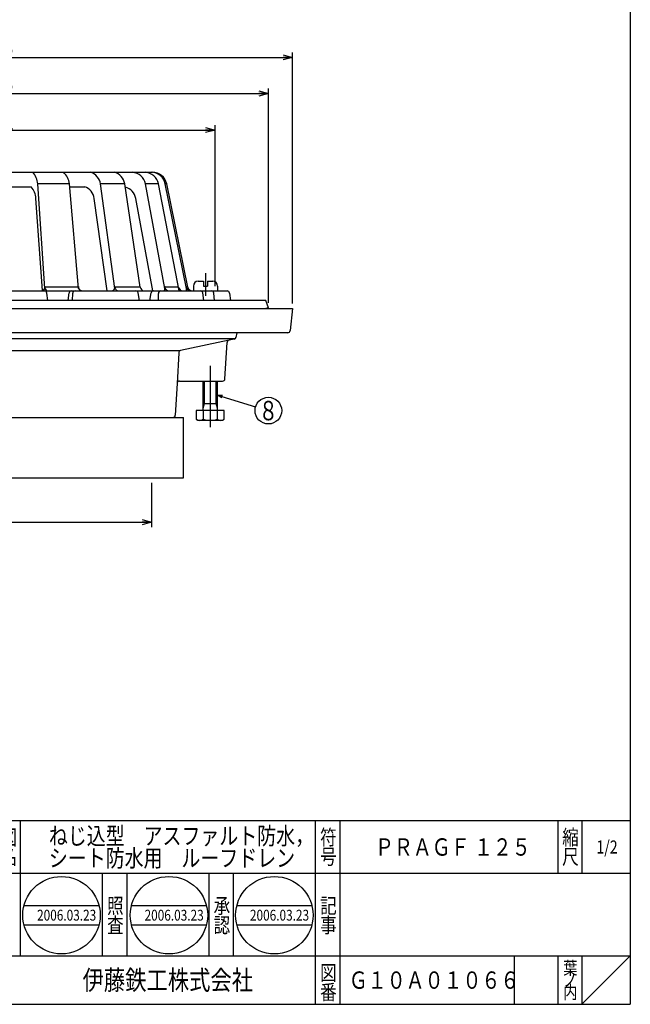
# Model space of a CAD drawing. Extents: x -2937 to 400, y -140 to 600.
# Drawn here: x -412 to -159, y -140 to 267 of the extents above; entities that cross this region are included whole.
import ezdxf
from ezdxf.enums import TextEntityAlignment as Align

# ---------------------------------------------------------------- set-up
doc = ezdxf.new("R2010")
doc.units = 0
doc.header["$LTSCALE"] = 2
doc.header["$PDMODE"] = 65
doc.header["$PDSIZE"] = 0.2
doc.linetypes.add('CENTER2', pattern=[28.575, 19.05, -3.175, 3.175, -3.175])
doc.linetypes.add('DIVIDE', pattern=[1.25, 0.5, -0.25, 0, -0.25, 0, -0.25])
doc.layers.get('0').update_dxf_attribs({"linetype": 'CONTINUOUS'})
doc.layers.get('DEFPOINTS').update_dxf_attribs({"color": 3, "linetype": 'DIVIDE'})
doc.layers.add('1', color=7, linetype='CONTINUOUS')
doc.styles.add('DIMSTANDARD', font='MONOTXT.shx', dxfattribs={"width": 0.75, "bigfont": 'EXTFONT.shx'})
doc.styles.get("Standard").update_dxf_attribs({"font": 'MONOTXT.shx', "width": 0.8, "bigfont": 'EXTFONT.shx'})
doc.styles.add('WinFont1', font='ＭＳ 明朝', dxfattribs={"width": 0.8})
doc.styles.add('WinFont2', font='ＭＳ ゴシック', dxfattribs={"width": 0.8})
doc.dimstyles.new('DIMSTYEX_1', dxfattribs={"dimscale": 2, "dimtxt": 4, "dimasz": 1, "dimexe": 1, "dimexo": 1, "dimgap": 0, "dimtad": 3, "dimdec": 3, "dimdsep": 46, "dimtxsty": 'DIMSTANDARD', "dimcen": 0, "dimclrd": 3, "dimclre": 3, "dimclrt": 2, "dimadec": 3, "dimazin": 2, "dimtfac": 0.5, "dimtdec": 4, "dimtofl": 0, "dimtmove": 0, "dimatfit": 3, "dimldrblk": 'OPEN30', "dimfxl": 1, "dimtolj": 1, "dimtzin": 1, "dimlwd": -1, "dimlwe": -1, "dimarcsym": 0})
doc.dimstyles.new('DIMSTYEX_2', dxfattribs={"dimscale": 2, "dimtxt": 4, "dimasz": 2, "dimexe": 1, "dimexo": 1, "dimgap": 0, "dimtad": 3, "dimdec": 3, "dimdsep": 46, "dimtxsty": 'DIMSTANDARD', "dimblk1": 'OPEN30', "dimblk2": 'OPEN30', "dimsah": 1, "dimcen": 0, "dimclrd": 3, "dimclre": 3, "dimclrt": 2, "dimadec": 3, "dimazin": 2, "dimtfac": 0.5, "dimtdec": 4, "dimtofl": 0, "dimtmove": 0, "dimatfit": 3, "dimfxl": 1, "dimtolj": 1, "dimtzin": 1, "dimlwd": -1, "dimlwe": -1, "dimarcsym": 0})

# ---------------------------------------------------------------- blocks, each defined once
blk = doc.blocks.new('BLK5', base_point=(-332.84, 105.12))
at = {"layer": '1', "color": 7, "linetype": 'CONTINUOUS'}
for p, q in [((-335.84, 105.12), (-335.84, 117.32)), ((-329.84, 105.12), (-329.84, 117.32)), ((-335.84, 108.12), (-329.84, 108.12)), ((-338.61, 105.12), (-338.61, 101.56)), ((-327.07, 105.12), (-338.61, 105.12)), ((-335.73, 105.12), (-335.73, 101.56)), ((-329.95, 105.12), (-329.95, 101.56)), ((-327.07, 101.56), (-327.07, 105.12)), ((-338.61, 101.56), (-337.84, 101.12)), ((-337.84, 101.12), (-327.84, 101.12)), ((-327.84, 101.12), (-327.07, 101.56))]:
    blk.add_line(p, q, dxfattribs=at)
at = {"layer": '1', "color": 3, "linetype": 'CONTINUOUS'}
for p, q in [((-335.3, 108.12), (-335.3, 117.32)), ((-330.38, 108.12), (-330.38, 117.32)), ((-335.84, 106.12), (-335.3, 108.12)), ((-329.84, 106.12), (-330.38, 108.12))]:
    blk.add_line(p, q, dxfattribs=at)
at = {"layer": '1', "color": 7, "linetype": 'CONTINUOUS'}
for centre, radius, start, end in [((-337.17, 103.67), 2.56, -124.3842, -55.6158), ((-332.84, 110.67), 9.55, -107.588, -72.412), ((-328.51, 103.67), 2.56, -124.3842, -55.6158)]:
    blk.add_arc(centre, radius, start, end, dxfattribs=at)
blk = doc.blocks.new('_OPEN30')
at = {"color": 0, "linetype": 'BYBLOCK', "lineweight": -2}
for p, q in [((-1, 0.27), (0, 0)), ((0, 0), (-1, -0.27)), ((0, 0), (-1, 0))]:
    blk.add_line(p, q, dxfattribs=at)
blk = doc.blocks.new('*D7')
at = {"layer": '1', "color": 3, "linetype": 'BYBLOCK'}
for p, q in [((-495.59, 75.32), (-495.59, 57.03)), ((-357.09, 75.32), (-357.09, 57.03)), ((-495.59, 59.03), (-357.09, 59.03))]:
    blk.add_line(p, q, dxfattribs=at)
at = {"layer": 'DEFPOINTS', "color": 3, "linetype": 'BYBLOCK'}
for p in [(-495.59, 77.32), (-357.09, 77.32), (-357.09, 59.03)]:
    blk.add_point(p, dxfattribs=at)
at = {"layer": '1', "color": 3, "linetype": 'BYBLOCK', "xscale": 3.939231012, "yscale": 3.939231012, "zscale": 3.939231012, "rotation": 180}
blk.add_blockref('_OPEN30', (-495.59, 59.03), dxfattribs=at)
at = {"layer": '1', "color": 3, "linetype": 'BYBLOCK', "xscale": 3.939231012, "yscale": 3.939231012, "zscale": 3.939231012}
blk.add_blockref('_OPEN30', (-357.09, 59.03), dxfattribs=at)
at = {"layer": '1', "color": 2, "linetype": 'BYBLOCK', "style": 'DIMSTANDARD', "width": 0.416667}
blk.add_text('Ｒｃ５', height=8, dxfattribs=at).set_placement((-436.34, 59.03), (-416.34, 59.03), align=Align.FIT)
blk = doc.blocks.new('*D10')
at = {"layer": '1', "color": 3, "linetype": 'BYBLOCK'}
for p, q in [((-521.84, 156.59), (-521.84, 223.04)), ((-521.84, 221.04), (-330.84, 221.04)), ((-330.84, 156.59), (-330.84, 223.04))]:
    blk.add_line(p, q, dxfattribs=at)
at = {"layer": 'DEFPOINTS', "color": 3, "linetype": 'BYBLOCK'}
for p in [(-330.84, 221.04), (-521.84, 154.59), (-330.84, 154.59)]:
    blk.add_point(p, dxfattribs=at)
at = {"layer": '1', "color": 3, "linetype": 'BYBLOCK', "xscale": 3.939231012, "yscale": 3.939231012, "zscale": 3.939231012, "rotation": 180}
blk.add_blockref('_OPEN30', (-521.84, 221.04), dxfattribs=at)
at = {"layer": '1', "color": 3, "linetype": 'BYBLOCK', "xscale": 3.939231012, "yscale": 3.939231012, "zscale": 3.939231012}
blk.add_blockref('_OPEN30', (-330.84, 221.04), dxfattribs=at)
at = {"layer": '1', "color": 2, "linetype": 'BYBLOCK', "style": 'DIMSTANDARD', "width": 0.421875}
blk.add_text('φ１９１', height=8, dxfattribs=at).set_placement((-439.84, 221.04), (-412.84, 221.04), align=Align.FIT)
blk = doc.blocks.new('*D11')
at = {"layer": '1', "color": 3, "linetype": 'BYBLOCK'}
for p, q in [((-543.84, 149.59), (-543.84, 238.16)), ((-543.84, 236.16), (-308.84, 236.16)), ((-308.84, 149.59), (-308.84, 238.16))]:
    blk.add_line(p, q, dxfattribs=at)
at = {"layer": 'DEFPOINTS', "color": 3, "linetype": 'BYBLOCK'}
for p in [(-308.84, 236.16), (-543.84, 147.59), (-308.84, 147.59)]:
    blk.add_point(p, dxfattribs=at)
at = {"layer": '1', "color": 3, "linetype": 'BYBLOCK', "xscale": 3.939231012, "yscale": 3.939231012, "zscale": 3.939231012, "rotation": 180}
blk.add_blockref('_OPEN30', (-543.84, 236.16), dxfattribs=at)
at = {"layer": '1', "color": 3, "linetype": 'BYBLOCK', "xscale": 3.939231012, "yscale": 3.939231012, "zscale": 3.939231012}
blk.add_blockref('_OPEN30', (-308.84, 236.16), dxfattribs=at)
at = {"layer": '1', "color": 2, "linetype": 'BYBLOCK', "style": 'DIMSTANDARD', "width": 0.421875}
blk.add_text('φ２３５', height=8, dxfattribs=at).set_placement((-439.84, 236.16), (-412.84, 236.16), align=Align.FIT)
blk = doc.blocks.new('*D12')
at = {"layer": '1', "color": 3, "linetype": 'BYBLOCK'}
for p, q in [((-553.84, 149.32), (-553.84, 253.09)), ((-298.84, 149.32), (-298.84, 253.09)), ((-553.84, 251.09), (-298.84, 251.09))]:
    blk.add_line(p, q, dxfattribs=at)
at = {"layer": 'DEFPOINTS', "color": 3, "linetype": 'BYBLOCK'}
for p in [(-298.84, 251.09), (-553.84, 147.32), (-298.84, 147.32)]:
    blk.add_point(p, dxfattribs=at)
at = {"layer": '1', "color": 3, "linetype": 'BYBLOCK', "xscale": 3.939231012, "yscale": 3.939231012, "zscale": 3.939231012, "rotation": 180}
blk.add_blockref('_OPEN30', (-553.84, 251.09), dxfattribs=at)
at = {"layer": '1', "color": 3, "linetype": 'BYBLOCK', "xscale": 3.939231012, "yscale": 3.939231012, "zscale": 3.939231012}
blk.add_blockref('_OPEN30', (-298.84, 251.09), dxfattribs=at)
at = {"layer": '1', "color": 2, "linetype": 'BYBLOCK', "style": 'DIMSTANDARD', "width": 0.421875}
blk.add_text('φ２５５', height=8, dxfattribs=at).set_placement((-439.84, 251.09), (-412.84, 251.09), align=Align.FIT)
blk = doc.blocks.new('BLK6', base_point=(-159.34, -140.18))
at = {"layer": '1', "color": 7, "linetype": 'CONTINUOUS'}
for p, q in [((-421.34, -64.18), (-159.34, -64.18)), ((-421.34, -64.18), (-421.34, -140.18)), ((-421.34, -64.18), (-421.34, -140.18)), ((-421.34, -64.18), (-421.34, -140.18)), ((-411.34, -64.18), (-411.34, -120.18)), ((-411.34, -64.18), (-411.34, -120.18)), ((-289.34, -140.18), (-289.34, -64.18)), ((-279.34, -64.18), (-279.34, -140.18)), ((-189.34, -64.18), (-189.34, -86.18)), ((-179.34, -64.18), (-179.34, -86.18)), ((-159.34, -86.18), (-421.34, -86.18)), ((-421.34, -120.18), (-159.34, -120.18)), ((-207.34, -120.18), (-207.34, -140.18)), ((-189.34, -120.18), (-189.34, -140.18)), ((-179.34, -120.18), (-179.34, -140.18)), ((-179.34, -140.18), (-159.34, -120.18))]:
    blk.add_line(p, q, dxfattribs=at)
at = {"layer": '1', "color": 7, "linetype": 'CONTINUOUS', "width": 0.8}
for s, height, style, p in [('図', 6.27, 'WinFont1', (-419.47, -74.32)), ('符', 6.27, 'WinFont1', (-287.47, -74.32)), ('縮', 6.27, 'WinFont1', (-187.47, -74.32)), ('名', 6.27, 'WinFont1', (-419.47, -82.32)), ('号', 6.27, 'WinFont1', (-287.47, -82.32)), ('尺', 6.27, 'WinFont1', (-187.47, -82.32)), ('記', 6.27, 'WinFont1', (-287.47, -102.6)), ('事', 6.27, 'WinFont1', (-287.47, -110.6)), ('葉', 5.38, 'WinFont1', (-187.03, -127.87)), ('伊藤鉄工株式会社', 8.064, 'WinFont2', (-385.59, -134.21)), ('図', 6.27, 'WinFont1', (-287.47, -130.32)), ('ノ', 5.38, 'WinFont1', (-187.03, -132.87)), ('番', 6.27, 'WinFont1', (-287.47, -138.32)), ('内', 5.38, 'WinFont1', (-187.03, -137.87))]:
    blk.add_text(s, height=height, dxfattribs=dict(at, style=style)).set_placement(p)
at = {"layer": '1', "color": 7, "linetype": 'BYBLOCK', "style": 'WinFont1', "width": 0.8}
blk.add_text('1/2', height=5.376, dxfattribs=at).set_placement((-173.37, -77.87))
blk = doc.blocks.new('BLK7', base_point=(-394.31, -103.36))
at = {"layer": '1', "color": 7, "linetype": 'CONTINUOUS'}
for p, q in [((-409.8, -99.36), (-378.82, -99.36)), ((-409.8, -107.36), (-378.82, -107.36))]:
    blk.add_line(p, q, dxfattribs=at)
blk.add_circle((-394.31, -103.36), 16, dxfattribs=at)
at = {"layer": '1', "color": 7, "linetype": 'BYBLOCK', "style": 'WinFont1', "width": 0.8}
blk.add_text('2006.03.23', height=4.48, dxfattribs=at).set_placement((-404.39, -105.6))
blk = doc.blocks.new('BLK8', base_point=(-349.91, -103.36))
at = {"layer": '1', "color": 7, "linetype": 'CONTINUOUS'}
for p, q in [((-365.4, -99.36), (-334.42, -99.36)), ((-365.4, -107.36), (-334.42, -107.36))]:
    blk.add_line(p, q, dxfattribs=at)
blk.add_circle((-349.91, -103.36), 16, dxfattribs=at)
blk = doc.blocks.new('BLK9', base_point=(-306.38, -103.36))
at = {"layer": '1', "color": 7, "linetype": 'CONTINUOUS'}
for p, q in [((-321.87, -99.36), (-290.88, -99.36)), ((-321.87, -107.36), (-290.88, -107.36))]:
    blk.add_line(p, q, dxfattribs=at)
blk.add_circle((-306.38, -103.36), 16, dxfattribs=at)
blk = doc.blocks.new('BALN9')
at = {"layer": '1', "color": 3, "linetype": 'BYBLOCK'}
blk.add_circle((20.99, -6.42), 5.5, dxfattribs=at)
at = {"layer": '1', "color": 2, "linetype": 'BYBLOCK', "width": 0.5}
blk.add_text('８', height=8, dxfattribs=at).set_placement((16.99, -10.42), (24.99, -10.42), align=Align.FIT)
at = {"layer": '1', "color": 3, "linetype": 'BYBLOCK'}
blk.add_leader([(0, 0), (15.73, -4.81)], dimstyle='DIMSTYEX_1', dxfattribs=at)

msp = doc.modelspace()

# ---------------------------------------------------------------- linework, layer by layer
at = {"layer": '1', "color": 7, "linetype": 'CONTINUOUS'}
for p, q in [((-159.3388, 599.8206), (-159.3388, -140.1794)), ((-426.3388, 203.5868), (-356.738, 203.5868)), ((-419.2407, 197.5868), (-406.8418, 197.5868)), ((-391.0342, 198.7866), (-404.129, 198.7866)), ((-401.1283, 155.5868), (-404.129, 198.7866)), ((-387.2873, 155.5868), (-391.0342, 198.7866)), ((-390.9301, 197.5868), (-384.7166, 197.5868)), ((-368.1913, 198.7866), (-378.2136, 198.7866)), ((-372.2651, 155.5868), (-378.2136, 198.7866)), ((-361.7623, 156.1869), (-368.1913, 198.7866)), ((-354.2008, 198.7866), (-359.6248, 198.7866)), ((-351.6342, 155.5868), (-359.6248, 198.7866)), ((-345.709, 154.5868), (-354.2008, 198.7866)), ((-350.8592, 198.7866), (-351.4187, 198.7866)), ((-342.6359, 155.5868), (-351.4187, 198.7866)), ((-342.1654, 156.1869), (-350.8592, 198.7866)), ((-402.201, 154.7604), (-404.8413, 192.7866)), ((-375.4933, 154.5868), (-380.7511, 192.7866)), ((-356.5384, 154.5868), (-363.6012, 192.7866)), ((-387.3394, 156.1869), (-401.1699, 156.1869)), ((-361.7623, 156.1869), (-372.3477, 156.1869)), ((-346.0164, 156.1869), (-351.7452, 156.1869)), ((-342.1654, 156.1869), (-342.7579, 156.1869)), ((-339.8388, 156.5868), (-339.8388, 154.5868)), ((-337.8388, 158.5868), (-335.6388, 158.5868)), ((-335.6388, 158.5868), (-335.6388, 156.5868)), ((-335.6388, 156.5868), (-334.0388, 156.5868)), ((-334.0388, 158.5868), (-331.8388, 158.5868)), ((-334.0388, 158.5868), (-334.0388, 156.5868)), ((-329.8388, 156.5868), (-329.8388, 154.5868)), ((-426.3388, 154.5868), (-325.8837, 154.5868)), ((-309.8388, 150.5868), (-426.3388, 150.5868)), ((-399.9051, 150.5868), (-400.3228, 153.719)), ((-391.6043, 150.5868), (-391.1736, 153.7229)), ((-389.8236, 150.5868), (-389.6586, 153.6408)), ((-362.1243, 150.5868), (-362.6266, 153.7439)), ((-357.767, 150.5868), (-357.2695, 153.7426)), ((-356.2945, 154.5868), (-355.4499, 154.5868)), ((-354.2467, 150.5868), (-354.2846, 153.5742)), ((-335.4468, 150.5868), (-335.9432, 153.7422)), ((-331.1353, 150.5868), (-331.3727, 153.6638)), ((-324.8911, 153.7084), (-324.509, 150.5868)), ((-308.8388, 147.5868), (-309.8388, 150.5868)), ((-308.8388, 147.5868), (-309.9262, 147.315)), ((-298.8388, 147.315), (-299.8388, 138.2155)), ((-300.8388, 137.315), (-426.3388, 137.315)), ((-322.6612, 134.7533), (-426.3388, 134.7533)), ((-323.0032, 134.6108), (-325.0931, 134.1687)), ((-321.9367, 137.2454), (-322.2291, 135.3906)), ((-325.0931, 134.1687), (-345.0891, 129.9388)), ((-326.7825, 118.2552), (-325.8844, 133.2502)), ((-345.4548, 129.7802), (-426.3388, 129.7802)), ((-345.8806, 129.015), (-346.5712, 116.3695)), ((-346.5712, 116.3695), (-347.2872, 103.2605)), ((-345.5727, 117.315), (-327.7807, 117.315)), ((-426.3388, 102.315), (-343.8388, 102.315)), ((-348.3388, 102.315), (-348.3388, 102.315)), ((-343.8388, 77.315), (-343.8388, 102.315)), ((-426.3388, 77.315), (-343.8388, 77.315)), ((-377.3387, -120.1794), (-377.3387, -86.1794)), ((-367.3387, -86.1794), (-367.3387, -120.1794)), ((-333.3387, -120.1794), (-333.3387, -86.1794)), ((-323.3387, -86.1794), (-323.3387, -120.1794)), ((-693.3388, -140.1794), (-159.3388, -140.1794))]:
    msp.add_line(p, q, dxfattribs=at)
at = {"layer": '1', "color": 7, "linetype": 'CENTER2'}
for p, q in [((-334.8388, 161.9385), (-334.8388, 152.5314)), ((-332.8388, 123.6731), (-332.8388, 98.2283))]:
    msp.add_line(p, q, dxfattribs=at)
at = {"layer": '1', "color": 2, "linetype": 'CONTINUOUS'}
msp.add_line((-426.3388, 147.315), (-298.8388, 147.315), dxfattribs=at)
at = {"layer": '1', "color": 7, "linetype": 'CONTINUOUS'}
for centre, radius, start, end in [((-412.2371, 198.2234), 8.1276, 3.973563, 41.292821), ((-398.0654, 198.1768), 7.0576, 4.957069, 50.04616), ((-384.0783, 197.979), 5.9201, 7.840206, 71.307677), ((-373.9793, 197.9131), 5.8536, 8.582099, 75.761398), ((-365.4162, 197.7154), 5.8896, 10.479524, 85.501596), ((-360.0192, 197.6687), 5.9249, 10.875328, 87.263314), ((-357.293, 197.5923), 5.9946, 11.491897, 90.166629), ((-356.738, 197.5868), 6, 11.534621, 90), ((-412.9524, 192.2234), 8.1305, 3.971886, 41.274185), ((-386.6165, 191.9793), 5.9207, 7.836929, 71.282869), ((-369.3924, 191.7159), 5.8893, 10.475187, 76.197383), ((-403.1089, 157.0482), 2.4614, -90, -36.421887), ((-398.4664, 156.3747), 2.71, 180, -138.721355), ((-384.995, 156.3903), 2.3532, 180, -129.970188), ((-385.3166, 157.0288), 2.4419, -143.808272, -90), ((-373.7863, 156.2439), 1.6571, -90, -23.361261), ((-370.3926, 156.4561), 1.9736, -172.159794, -108.711922), ((-359.8327, 156.4781), 1.9514, -171.417901, -104.258462), ((-360.1687, 156.2164), 1.6296, -96.481399, -90), ((-352.4644, 155.4314), 0.8446, -90, 9.430715), ((-349.8147, 156.544), 1.9633, 180, -90), ((-344.0769, 156.5595), 1.975, -169.124672, -87.243557), ((-340.7998, 156.585), 1.9982, -168.508103, -90.174209), ((-344.4624, 155.2155), 1.8638, -19.711953, 11.492691), ((-340.2058, 156.5868), 2, -168.465379, -90), ((-337.8388, 156.5868), 2, 90, 180), ((-331.8388, 156.5868), 2, 0, 90), ((-401.314, 153.5868), 1, 7.595848, 90), ((-390.1829, 153.5868), 1, 90, 172.180603), ((-388.66, 153.5868), 1, 90, 176.906804), ((-363.6142, 153.5868), 1, 9.039262, 90), ((-356.2817, 153.5868), 1, 90, 171.041584), ((-353.2846, 153.5868), 1, 90, -179.274695), ((-336.931, 153.5868), 1, 8.940024, 90), ((-332.3697, 153.5868), 1, 4.412727, 90), ((-325.8837, 153.5868), 1, 6.979793, 90), ((-323.2102, 135.5892), 1, -78.055823, -8.95943), ((-320.9609, 137.0136), 1, 162.459862, 171.04057), ((-300.8388, 138.315), 1, -90, -5.682438), ((-324.8862, 133.1904), 1, 101.944177, 176.572383), ((-344.8821, 128.9605), 1, 101.944177, 176.873923), ((-327.7807, 118.315), 1, -90, -3.427617), ((-345.5727, 116.315), 1, 90, 176.873923), ((-348.2857, 103.315), 1, -90, -3.126077)]:
    msp.add_arc(centre, radius, start, end, dxfattribs=at)

# ---------------------------------------------------------------- block references
at = {"layer": '1', "color": 0, "linetype": 'BYBLOCK'}
for name, p in [('BLK5', (-332.8388, 105.115)), ('BLK6', (-159.3388, -140.1794)), ('BLK7', (-394.3121, -103.3586)), ('BLK8', (-349.9085, -103.3586)), ('BLK9', (-306.3756, -103.3586))]:
    msp.add_blockref(name, p, dxfattribs=at)
at = {"layer": '1', "color": 3, "linetype": 'BYBLOCK'}
msp.add_blockref('BALN9', (-329.8388, 111.5381), dxfattribs=at)

# ---------------------------------------------------------------- texts
at = {"layer": '1', "color": 7, "linetype": 'BYBLOCK', "style": 'WinFont1', "width": 0.8}
for s, height, p in [('ねじ込型\u3000アスファルト防水，', 7.168, (-399.5147, -74.1795)), ('ＰＲＡＧＦ １２５', 7.168, (-264.8028, -78.7635)), ('シート防水用\u3000ルーフドレン', 7.168, (-399.5147, -83.3475)), ('2006.03.23', 4.48, (-359.9885, -105.5986)), ('2006.03.23', 4.48, (-316.4556, -105.5986)), ('Ｇ１０Ａ０１０６６', 7.168, (-275.5947, -133.7634))]:
    msp.add_text(s, height=height, dxfattribs=at).set_placement(p)
at = {"layer": '1', "color": 7, "linetype": 'CONTINUOUS', "style": 'WinFont1', "width": 0.8}
for s, p in [('照', (-375.4747, -102.5963)), ('承', (-331.4747, -102.5963)), ('査', (-375.4747, -110.5963)), ('認', (-331.4747, -110.5963))]:
    msp.add_text(s, height=6.272, dxfattribs=at).set_placement(p)

# ---------------------------------------------------------------- dimensions: what is measured, and where the dimension line sits
at = {"layer": '1', "color": 3, "linetype": 'BYBLOCK'}
for base, p1, p2, text, picture, middle in [((-298.8388, 251.0925), (-553.8388, 147.315), (-298.8388, 147.315), 'φ<>', '*D12', (-426.3388, 255.0925)), ((-308.8388, 236.1627), (-543.8388, 147.5868), (-308.8388, 147.5868), 'φ<>', '*D11', (-426.3388, 240.1627)), ((-330.8388, 221.0406), (-521.8388, 154.5868), (-330.8388, 154.5868), 'φ<>', '*D10', (-426.3388, 225.0406)), ((-357.0888, 59.0298), (-495.5888, 77.315), (-357.0888, 77.315), 'Ｒｃ５', '*D7', (-426.3388, 63.0298))]:
    dim = msp.add_linear_dim(base=base, p1=p1, p2=p2, text=text, dimstyle='DIMSTYEX_2', dxfattribs=at)
    dim.commit()
    dim.dimension.update_dxf_attribs({"geometry": picture, "text_midpoint": middle})

doc.saveas('drawing.dxf')
